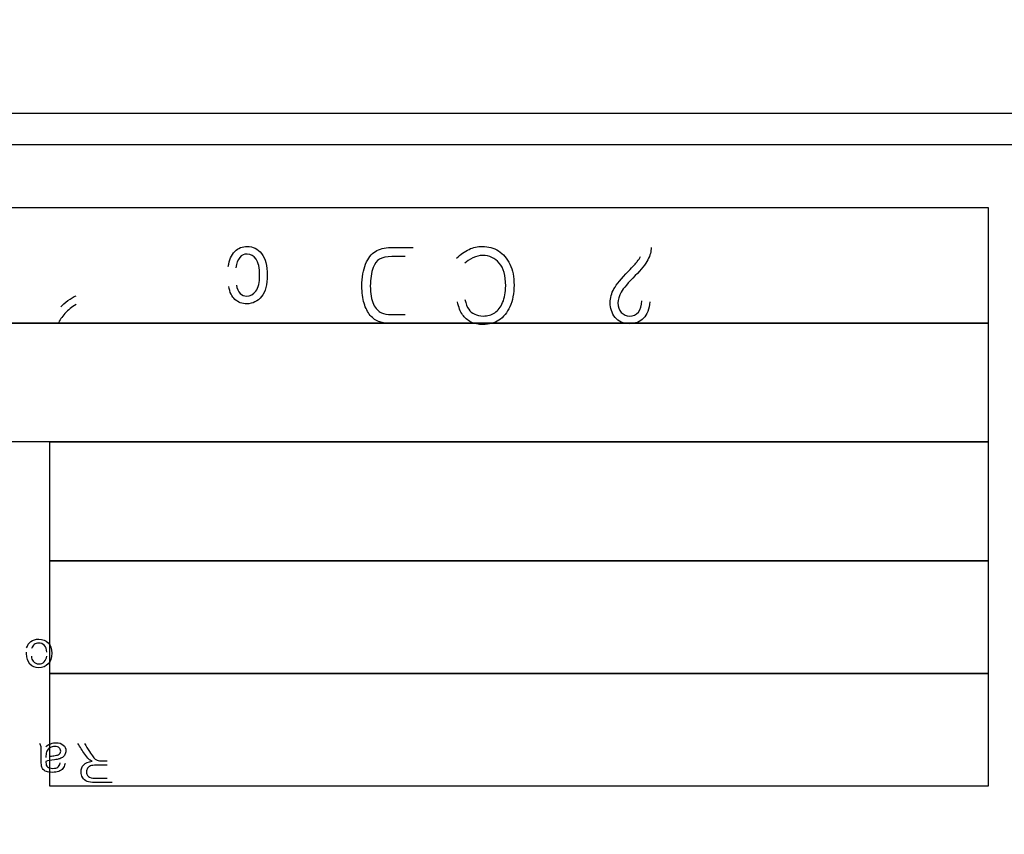
# Model space of a CAD drawing. Units: millimetres. Extents: x 13 to 415, y -156 to 292.
# Drawn here: x 65 to 69, y 174 to 178 of the extents above; entities that cross this region are included whole.
import ezdxf
from ezdxf.enums import TextEntityAlignment as Align

# ---------------------------------------------------------------- set-up
doc = ezdxf.new("R2010")
doc.units = ezdxf.units.MM
for name, color, linetype in [('Default', 7, 'Continuous'), ('IB1B99', 7, 'Continuous'), ('IW3A188', 7, 'Continuous'), ('X-00321-1', 7, 'Continuous')]:
    doc.layers.add(name, color=color, linetype=linetype)
doc.styles.add('SEACAD_Arial_Narrow', font='ARIALN.TTF')
doc.dimstyles.new('RG_-_ISO-Dual', dxfattribs={"dimtxt": 2.75, "dimasz": 2.75, "dimexe": 1.375, "dimexo": 1.375, "dimgap": 0.6875, "dimtad": 1, "dimdec": 0, "dimlfac": 7, "dimdsep": 46, "dimtxsty": 'SEACAD_Arial_Narrow', "dimblk1": '_SE_FILLED', "dimblk2": '_SE_FILLED', "dimsah": 1, "dimcen": 1.375, "dimadec": 0, "dimazin": 0, "dimtfac": 0.75, "dimtofl": 0, "dimtmove": 0, "dimatfit": 3, "dimfxl": 1, "dimtolj": 1, "dimarcsym": 0})

# ---------------------------------------------------------------- blocks, each defined once
blk = doc.blocks.new('SE5')
at = {"layer": 'IB1B99', "color": 7, "linetype": 'Continuous'}
for points, knots in [([(65.9081, 176.8723), (65.912, 176.902), (65.9219, 176.9248), (65.9376, 176.9407), (65.9532, 176.9565), (65.9723, 176.9641), (66.0211, 176.9641), (66.0432, 176.9531), (66.0777, 176.9089), (66.0864, 176.8762), (66.0864, 176.7892), (66.0775, 176.7566), (66.06, 176.7347), (66.0426, 176.713), (66.0199, 176.702), (65.9709, 176.702), (65.9532, 176.7087), (65.9385, 176.7218), (65.9239, 176.7348), (65.9145, 176.7547), (65.9106, 176.7812)], [0, 0, 0, 0, 0.120964, 0.120964, 0.120964, 0.240733, 0.240733, 0.385454, 0.385454, 0.530175, 0.530175, 0.674896, 0.674896, 0.674896, 0.797839, 0.797839, 0.89312, 0.89312, 0.89312, 1, 1, 1, 1]), ([(66.9504, 176.9098), (66.9688, 176.928), (66.9879, 176.9413), (67.0077, 176.9505), (67.0272, 176.9596), (67.0475, 176.9641), (67.0961, 176.9641), (67.1209, 176.9572), (67.1426, 176.9434), (67.1643, 176.9295), (67.1814, 176.9094), (67.1943, 176.8829), (67.2073, 176.8563), (67.2132, 176.8244), (67.2132, 176.7494), (67.2068, 176.7167), (67.1941, 176.6887), (67.1815, 176.6608), (67.1646, 176.6401), (67.1442, 176.627), (67.1234, 176.6137), (67.0991, 176.607), (67.05, 176.607), (67.0319, 176.6109), (67.0164, 176.6187), (67.0008, 176.6266), (66.9879, 176.6376), (66.9778, 176.6519), (66.9676, 176.6663), (66.9603, 176.6859), (66.9552, 176.7108)], [0, 0, 0, 0, 0.086132, 0.086132, 0.086132, 0.160143, 0.160143, 0.257739, 0.257739, 0.257739, 0.356105, 0.356105, 0.356105, 0.476963, 0.476963, 0.599314, 0.599314, 0.599314, 0.697425, 0.697425, 0.697425, 0.790461, 0.790461, 0.859858, 0.859858, 0.859858, 0.922558, 0.922558, 0.922558, 1, 1, 1, 1]), ([(65.9449, 176.7874), (65.9481, 176.7708), (65.9539, 176.7582), (65.9622, 176.7497), (65.9702, 176.7414), (65.9801, 176.7372), (66.0089, 176.7372), (66.0229, 176.7448), (66.0455, 176.7752), (66.0512, 176.7991), (66.0512, 176.8663), (66.0457, 176.8909), (66.0351, 176.9061), (66.0245, 176.9214), (66.0107, 176.9289), (65.9808, 176.9289), (65.9695, 176.9239), (65.9603, 176.9135), (65.9512, 176.9032), (65.9449, 176.8875), (65.9426, 176.8659)], [0, 0, 0, 0, 0.101083, 0.101083, 0.101083, 0.202677, 0.202677, 0.355068, 0.355068, 0.50746, 0.50746, 0.666245, 0.666245, 0.666245, 0.78401, 0.78401, 0.875963, 0.875963, 0.875963, 1, 1, 1, 1]), ([(66.7532, 176.6125), (66.7206, 176.6125), (66.6879, 176.6125), (66.6552, 176.6125), (66.6308, 176.6125), (66.6124, 176.6148), (66.5997, 176.6189), (66.5831, 176.6244), (66.5689, 176.6346), (66.5567, 176.6491), (66.5445, 176.6636), (66.5353, 176.6822), (66.5215, 176.7269), (66.5183, 176.7531), (66.5183, 176.8228), (66.524, 176.8562), (66.5355, 176.8834), (66.5471, 176.9107), (66.5618, 176.9301), (66.58, 176.9413), (66.5981, 176.9526), (66.6216, 176.9586), (66.6506, 176.9586), (66.6848, 176.9586), (66.719, 176.9586), (66.7532, 176.9586)], [0, 0, 0, 0, 0.139567, 0.139567, 0.139567, 0.219354, 0.219354, 0.219354, 0.295153, 0.295153, 0.295153, 0.401371, 0.401371, 0.507589, 0.507589, 0.643356, 0.643356, 0.643356, 0.749002, 0.749002, 0.749002, 0.853918, 0.853918, 0.853918, 1, 1, 1, 1]), ([(66.7157, 176.9176), (66.6955, 176.9176), (66.6752, 176.9176), (66.655, 176.9176), (66.6306, 176.9176), (66.6119, 176.9137), (66.5993, 176.9059), (66.5865, 176.898), (66.577, 176.8852), (66.5701, 176.8675), (66.5609, 176.8441), (66.5567, 176.8159), (66.5567, 176.748), (66.5613, 176.7204), (66.5806, 176.6804), (66.5928, 176.667), (66.6078, 176.6601), (66.6179, 176.6555), (66.634, 176.6532), (66.6559, 176.6532), (66.6758, 176.6532), (66.6958, 176.6532), (66.7157, 176.6532)], [0, 0, 0, 0, 0.120917, 0.120917, 0.120917, 0.235564, 0.235564, 0.235564, 0.33339, 0.33339, 0.33339, 0.476077, 0.476077, 0.629817, 0.629817, 0.783558, 0.783558, 0.783558, 0.880907, 0.880907, 0.880907, 1, 1, 1, 1]), ([(66.9888, 176.7211), (66.9934, 176.7016), (66.999, 176.6871), (67.0061, 176.6772), (67.013, 176.6675), (67.0222, 176.6599), (67.0447, 176.6489), (67.0576, 176.6461), (67.0926, 176.6461), (67.1103, 176.6512), (67.1402, 176.671), (67.1522, 176.6866), (67.1612, 176.7075), (67.1702, 176.7286), (67.175, 176.7543), (67.175, 176.8307), (67.1651, 176.8652), (67.1264, 176.9112), (67.1014, 176.9225), (67.0556, 176.9225), (67.0404, 176.919), (67.025, 176.9119), (67.0094, 176.9047), (66.9971, 176.8967), (66.9879, 176.8868)], [0, 0, 0, 0, 0.078472, 0.078472, 0.078472, 0.142981, 0.142981, 0.207491, 0.207491, 0.301133, 0.301133, 0.394776, 0.394776, 0.394776, 0.50546, 0.50546, 0.675288, 0.675288, 0.845116, 0.845116, 0.925627, 0.925627, 0.925627, 1, 1, 1, 1]), ([(67.833, 176.7108), (67.8305, 176.6776), (67.8211, 176.6528), (67.8047, 176.636), (67.7885, 176.6193), (67.767, 176.6109), (67.7115, 176.6109), (67.6897, 176.6208), (67.6747, 176.6401), (67.6595, 176.6597), (67.6524, 176.682), (67.6524, 176.7289), (67.6582, 176.7501), (67.6697, 176.7704), (67.6812, 176.7907), (67.7035, 176.8175), (67.7359, 176.8511), (67.7566, 176.8726), (67.77, 176.887), (67.776, 176.8946), (67.7821, 176.9024), (67.7868, 176.91), (67.7907, 176.9176)], [0, 0, 0, 0, 0.146569, 0.146569, 0.146569, 0.271418, 0.271418, 0.40821, 0.40821, 0.40821, 0.539702, 0.539702, 0.656584, 0.656584, 0.656584, 0.84465, 0.84465, 0.84465, 0.950854, 0.950854, 0.950854, 1, 1, 1, 1]), ([(67.8393, 176.9586), (67.8397, 176.942), (67.8349, 176.9236), (67.8243, 176.9031), (67.8138, 176.8828), (67.7946, 176.8585), (67.7668, 176.8307), (67.7342, 176.7981), (67.7127, 176.7731), (67.7026, 176.7554), (67.6925, 176.7378), (67.6876, 176.7211), (67.6876, 176.6882), (67.6927, 176.6739), (67.703, 176.6627), (67.7133, 176.6515), (67.726, 176.6461), (67.7576, 176.6461), (67.7709, 176.6521), (67.7813, 176.6641), (67.7917, 176.6761), (67.7969, 176.6933), (67.7969, 176.7156)], [0, 0, 0, 0, 0.117809, 0.117809, 0.117809, 0.306295, 0.306295, 0.306295, 0.507507, 0.507507, 0.507507, 0.600547, 0.600547, 0.709093, 0.709093, 0.709093, 0.795425, 0.795425, 0.888298, 0.888298, 0.888298, 1, 1, 1, 1]), ([(65.1431, 176.6875), (65.1512, 176.6972), (65.162, 176.7069), (65.1755, 176.7165), (65.1891, 176.7262), (65.2013, 176.7338), (65.2126, 176.7388)], [0, 0, 0, 0, 0.501789, 0.501789, 0.501789, 1, 1, 1, 1]), ([(65.2126, 176.6981), (65.1935, 176.6871), (65.1767, 176.6735), (65.162, 176.6576), (65.1474, 176.6418), (65.1371, 176.6261), (65.1311, 176.6109)], [0, 0, 0, 0, 0.536183, 0.536183, 0.536183, 1, 1, 1, 1]), ([(64.9872, 175.13), (64.9907, 175.1428), (64.997, 175.1527), (65.0064, 175.1597), (65.0158, 175.1667), (65.0276, 175.1703), (65.0605, 175.1703), (65.0749, 175.1646), (65.0963, 175.1422), (65.1017, 175.1263), (65.1017, 175.085), (65.0963, 175.0687), (65.0854, 175.057), (65.0746, 175.0454), (65.0606, 175.0396), (65.0266, 175.0396), (65.0129, 175.0453), (65.0024, 175.0568), (64.9919, 175.0682), (64.9864, 175.0842), (64.9864, 175.1061), (64.9865, 175.1081), (64.9867, 175.1105)], [0, 0, 0, 0, 0.095817, 0.095817, 0.095817, 0.199912, 0.199912, 0.332096, 0.332096, 0.46428, 0.46428, 0.600945, 0.600945, 0.600945, 0.725745, 0.725745, 0.847217, 0.847217, 0.847217, 0.991201, 0.991201, 1, 1, 1, 1]), ([(65.0797, 175.1105), (65.0789, 175.1243), (65.075, 175.1347), (65.068, 175.1419), (65.0611, 175.1491), (65.0524, 175.1528), (65.042, 175.1527), (65.0342, 175.1526), (65.0276, 175.1508), (65.0221, 175.1467), (65.0166, 175.1427), (65.0123, 175.1362), (65.009, 175.1272)], [0, 0, 0, 0, 0.316711, 0.316711, 0.316711, 0.584998, 0.584998, 0.584998, 0.779749, 0.779749, 0.779749, 1, 1, 1, 1]), ([(65.0088, 175.0929), (65.0097, 175.0825), (65.0124, 175.0747), (65.0168, 175.0694), (65.0236, 175.0614), (65.0323, 175.0571), (65.0528, 175.0571), (65.0609, 175.0604), (65.0676, 175.0669), (65.0743, 175.0734), (65.0779, 175.0821), (65.0786, 175.0929)], [0, 0, 0, 0, 0.226957, 0.226957, 0.226957, 0.494807, 0.494807, 0.739615, 0.739615, 0.739615, 1, 1, 1, 1]), ([(65.1624, 174.602), (65.1605, 174.5929), (65.1573, 174.5854), (65.1528, 174.5797), (65.1484, 174.5741), (65.1419, 174.5697), (65.125, 174.5635), (65.1152, 174.562), (65.0931, 174.562), (65.0841, 174.5633), (65.0772, 174.5659), (65.0703, 174.5685), (65.0652, 174.5719), (65.062, 174.5758), (65.0587, 174.5798), (65.0564, 174.5848), (65.0551, 174.5907), (65.0543, 174.5945), (65.054, 174.6013), (65.054, 174.6109), (65.054, 174.6207), (65.054, 174.6304), (65.054, 174.6401), (65.054, 174.6604), (65.0536, 174.6734), (65.0527, 174.6787), (65.0519, 174.6842), (65.05, 174.6894), (65.0474, 174.6944)], [0, 0, 0, 0, 0.10008, 0.10008, 0.10008, 0.210084, 0.210084, 0.320088, 0.320088, 0.430091, 0.430091, 0.430091, 0.504835, 0.504835, 0.504835, 0.572674, 0.572674, 0.572674, 0.655254, 0.655254, 0.655254, 0.774458, 0.774458, 0.774458, 0.932121, 0.932121, 0.932121, 1, 1, 1, 1]), ([(65.0742, 174.6782), (65.0821, 174.6852), (65.0898, 174.6901), (65.0974, 174.693), (65.1049, 174.6958), (65.1131, 174.6972), (65.136, 174.6972), (65.147, 174.6938), (65.1546, 174.6869), (65.1623, 174.6799), (65.1661, 174.6711), (65.1661, 174.654), (65.1647, 174.6482), (65.1619, 174.643), (65.159, 174.6377), (65.1551, 174.6335), (65.1505, 174.6304), (65.1457, 174.6272), (65.1404, 174.6248), (65.1345, 174.6231), (65.1303, 174.6219), (65.1236, 174.621), (65.115, 174.6198), (65.0972, 174.6174), (65.084, 174.6153), (65.0755, 174.6123)], [0, 0, 0, 0, 0.119751, 0.119751, 0.119751, 0.21843, 0.21843, 0.380642, 0.380642, 0.380642, 0.51216, 0.51216, 0.588759, 0.588759, 0.588759, 0.663178, 0.663178, 0.663178, 0.739347, 0.739347, 0.739347, 0.825639, 0.825639, 0.825639, 1, 1, 1, 1]), ([(65.136, 174.6742), (65.1316, 174.6781), (65.125, 174.6799), (65.1079, 174.6799), (65.1003, 174.6781), (65.0871, 174.6708), (65.0822, 174.6658), (65.0791, 174.6594), (65.0767, 174.6545), (65.0755, 174.6472), (65.0755, 174.6376), (65.0755, 174.635), (65.0755, 174.6323), (65.0754, 174.6297)], [0, 0, 0, 0, 0.232835, 0.232835, 0.459291, 0.459291, 0.685747, 0.685747, 0.685747, 0.917055, 0.917055, 0.917055, 1, 1, 1, 1]), ([(65.0923, 174.6345), (65.0979, 174.6357), (65.1043, 174.6368), (65.1116, 174.6379), (65.1207, 174.6391), (65.1271, 174.6406), (65.1309, 174.6423), (65.1346, 174.6439), (65.1375, 174.6462), (65.1396, 174.6493), (65.1418, 174.6524), (65.1426, 174.6559), (65.1426, 174.6654), (65.1404, 174.6703), (65.136, 174.6742)], [0.2129309, 0.2129309, 0.2129309, 0.2129309, 0.3881326, 0.3881326, 0.3881326, 0.594475, 0.594475, 0.594475, 0.7132671, 0.7132671, 0.7132671, 0.8243761, 0.8243761, 1, 1, 1, 1]), ([(65.2859, 174.6132), (65.2797, 174.6161), (65.275, 174.6191), (65.2717, 174.6221), (65.2647, 174.6283), (65.2584, 174.6363), (65.2522, 174.6458), (65.2417, 174.6619), (65.2316, 174.6782), (65.2213, 174.6944)], [0, 0, 0, 0, 0.160215, 0.160215, 0.160215, 0.452989, 0.452989, 0.452989, 1, 1, 1, 1]), ([(65.2509, 174.6944), (65.2587, 174.682), (65.2666, 174.6696), (65.2744, 174.6572), (65.2812, 174.6465), (65.287, 174.6383), (65.2914, 174.6326), (65.2958, 174.6269), (65.2998, 174.623), (65.3034, 174.6208), (65.3069, 174.6186), (65.3105, 174.617), (65.3141, 174.616), (65.3167, 174.6153), (65.3212, 174.6152), (65.3272, 174.6152), (65.3363, 174.6152), (65.3454, 174.6152), (65.3545, 174.6152)], [0, 0, 0, 0, 0.307315, 0.307315, 0.307315, 0.516144, 0.516144, 0.516144, 0.634639, 0.634639, 0.634639, 0.716672, 0.716672, 0.716672, 0.809089, 0.809089, 0.809089, 1, 1, 1, 1]), ([(65.0755, 174.6123), (65.0755, 174.6094), (65.0754, 174.6075), (65.0754, 174.5976), (65.0776, 174.5913), (65.0817, 174.5876), (65.0873, 174.5827), (65.0957, 174.5802), (65.1171, 174.5802), (65.1247, 174.5821), (65.1297, 174.5856), (65.1346, 174.5892), (65.1382, 174.5957), (65.1406, 174.6049)], [0, 0, 0, 0, 0.02549, 0.02549, 0.264455, 0.264455, 0.264455, 0.527376, 0.527376, 0.773335, 0.773335, 0.773335, 1, 1, 1, 1]), ([(65.3781, 174.5158), (65.3518, 174.5158), (65.3255, 174.5158), (65.2992, 174.5158), (65.2833, 174.5158), (65.2712, 174.5175), (65.263, 174.5207), (65.2547, 174.5239), (65.2482, 174.5296), (65.2432, 174.5377), (65.2382, 174.5458), (65.2358, 174.5548), (65.2358, 174.5772), (65.2399, 174.588), (65.248, 174.5965), (65.2564, 174.6052), (65.2688, 174.6108), (65.2859, 174.6132)], [0, 0, 0, 0, 0.318282, 0.318282, 0.318282, 0.466565, 0.466565, 0.466565, 0.573884, 0.573884, 0.573884, 0.686289, 0.686289, 0.829841, 0.829841, 0.829841, 1, 1, 1, 1]), ([(65.3545, 174.5946), (65.3377, 174.5946), (65.3208, 174.5946), (65.304, 174.5946), (65.2932, 174.5946), (65.2847, 174.5935), (65.2787, 174.5913), (65.2726, 174.5892), (65.268, 174.5855), (65.2649, 174.5805), (65.2618, 174.5756), (65.2602, 174.5703), (65.2602, 174.5562), (65.2631, 174.5493), (65.2693, 174.5438), (65.2754, 174.5384), (65.285, 174.5356), (65.2983, 174.5356), (65.317, 174.5356), (65.3358, 174.5356), (65.3545, 174.5356)], [0, 0, 0, 0, 0.228484, 0.228484, 0.228484, 0.344223, 0.344223, 0.344223, 0.424891, 0.424891, 0.424891, 0.49828, 0.49828, 0.606836, 0.606836, 0.606836, 0.745814, 0.745814, 0.745814, 1, 1, 1, 1])]:
    blk.add_open_spline(points, degree=3, knots=knots, dxfattribs=at)
at = {"layer": 'IW3A188', "color": 7, "linetype": 'Continuous'}
blk.add_line((70.8068, 177.5708), (62.521, 177.5708), dxfattribs=at)
at = {"layer": 'X-00321-1', "color": 7, "linetype": 'Continuous'}
for p, q in [((71.2353, 177.428), (61.8068, 177.428)), ((61.8068, 177.1422), (69.3782, 177.1422)), ((69.3782, 177.1422), (69.3782, 176.6137)), ((61.8068, 176.6137), (69.3782, 176.6137)), ((69.3782, 176.6135), (63.5212, 176.6135)), ((69.3782, 176.6135), (69.3782, 176.0708)), ((69.3782, 176.0708), (63.5212, 176.0708)), ((65.0925, 175.528), (65.0925, 176.0707)), ((69.3782, 176.0707), (65.0925, 176.0707)), ((69.3782, 176.0707), (69.3782, 175.528)), ((65.0925, 175.528), (69.3782, 175.528)), ((65.0925, 175.0137), (65.0925, 175.5278)), ((69.3782, 175.5278), (65.0925, 175.5278)), ((69.3782, 175.5278), (69.3782, 175.0137)), ((65.0925, 175.0137), (69.3782, 175.0137)), ((65.0925, 174.4994), (65.0925, 175.0135)), ((69.3782, 175.0135), (65.0925, 175.0135)), ((69.3782, 175.0135), (69.3782, 174.4994)), ((69.3782, 174.4994), (65.0925, 174.4994))]:
    blk.add_line(p, q, dxfattribs=at)
blk = doc.blocks.new('DMBLK1')
at = {"layer": 'Default', "linetype": 'Continuous'}
for points in [[(44.4282, 231.1856), (41.6782, 230.7272), (44.4282, 230.2689)], [(81.4139, 231.1856), (81.4139, 230.2689), (84.1639, 230.7272)]]:
    blk.add_hatch(color=7, dxfattribs=at).paths.add_polyline_path(points)
at = {"layer": 'Default', "color": 7, "linetype": 'Continuous'}
for p, q in [((41.6782, 200.4046), (41.6782, 232.1022)), ((84.1639, 196.0047), (84.1639, 232.1022)), ((41.6782, 230.7272), (84.1639, 230.7272))]:
    blk.add_line(p, q, dxfattribs=at)
at = {"layer": 'Default', "color": 7, "linetype": 'Continuous', "style": 'SEACAD_Arial_Narrow'}
for s, p in [('297', (58.421, 237.4647)), ('[', (56.171, 234.1647)), (']', (68.796, 234.1647)), ('11.71"', (58.421, 234.1647))]:
    blk.add_text(s, height=2.75, dxfattribs=at).set_placement(p, align=Align.TOP_LEFT)
blk = doc.blocks.new('_SE_FILLED')
at = {"color": 0}
blk.add_line((0, 0), (-1, 0), dxfattribs=at)
blk.add_solid([(0, 0), (-1, -0.1665), (-1, 0.1665), (0, 0)], dxfattribs=at)
blk = doc.blocks.new('DMBLK4')
at = {"layer": 'Default', "linetype": 'Continuous'}
for points in [[(32.8295, 185.8851), (33.7462, 185.8851), (33.2878, 188.6351)], [(32.8295, 151.4637), (33.2878, 148.7137), (33.7462, 151.4637)]]:
    blk.add_hatch(color=7, dxfattribs=at).paths.add_polyline_path(points)
at = {"layer": 'Default', "color": 7, "linetype": 'Continuous'}
for p, q in [((38.2002, 188.6351), (31.9128, 188.6351)), ((33.2878, 188.6351), (33.2878, 148.7137)), ((37.2175, 148.7137), (31.9128, 148.7137))]:
    blk.add_line(p, q, dxfattribs=at)
at = {"layer": 'Default', "color": 7, "linetype": 'Continuous', "style": 'SEACAD_Arial_Narrow'}
for s, p in [(']', (29.8503, 174.5494)), ('11.00"', (29.8503, 164.1744)), ('CRS', (33.9753, 165.3931)), ('279', (26.5503, 164.1744)), ('[', (29.8503, 161.9244))]:
    blk.add_text(s, height=2.75, rotation=90, dxfattribs=at).set_placement(p, align=Align.TOP_LEFT)

msp = doc.modelspace()

# ---------------------------------------------------------------- block references
at = {"layer": 'Default'}
msp.add_blockref('SE5', (0, 0), dxfattribs=at)

# ---------------------------------------------------------------- dimensions: what is measured, and where the dimension line sits
at = {"layer": 'Default', "color": 7, "linetype": 'Continuous'}
dim = msp.add_linear_dim(base=(84.1639, 230.7272), p1=(41.6782, 199.0296), p2=(84.1639, 148.7137), text='\\A1;<>', dimstyle='RG_-_ISO-Dual', override={"dimpost": '\\X'}, dxfattribs=at)
dim.commit()
dim.dimension.update_dxf_attribs({"geometry": 'DMBLK1', "text_midpoint": (62.921, 230.7272), "dimtype": 160})
dim = msp.add_linear_dim(base=(33.2878, 148.7137), p1=(41.4496, 188.6351), p2=(84.1639, 148.7137), angle=90, text='\\A1;<>\\XCRS', dimstyle='RG_-_ISO-Dual', override={"dimpost": '\\X'}, dxfattribs=at)
dim.commit()
dim.dimension.update_dxf_attribs({"geometry": 'DMBLK4', "text_midpoint": (33.2878, 168.6744), "dimtype": 160})

doc.saveas('drawing.dxf')
